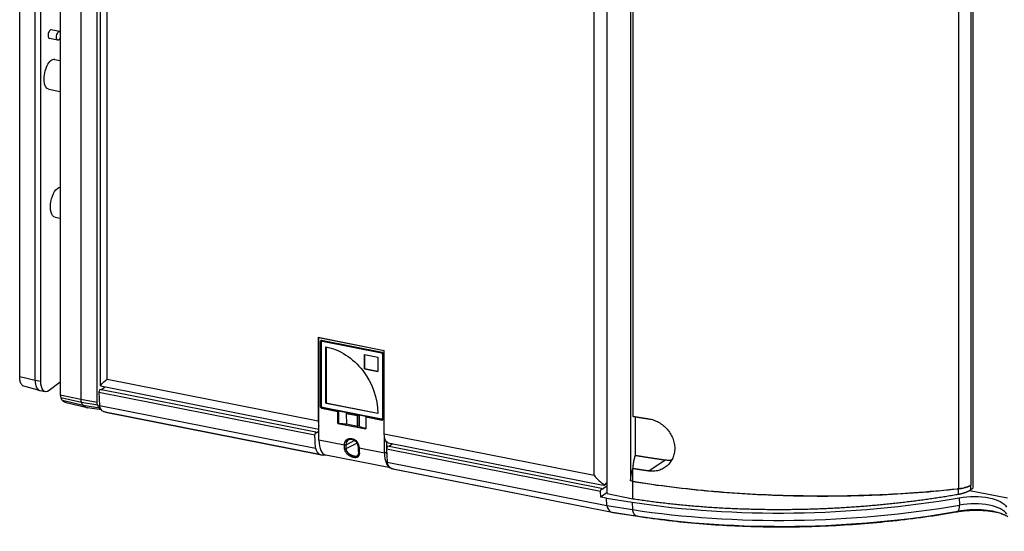
# Model space of a CAD drawing. Extents: x -475 to 4457, y -1000 to 1000.
# Drawn here: x 3440 to 3893, y -257 to -22 of the extents above; entities that cross this region are included whole.
import ezdxf

# ---------------------------------------------------------------- set-up
doc = ezdxf.new("R2010")
doc.units = 0
doc.layers.add('02-Loudspeaker 2D', color=5, linetype='Continuous')

msp = doc.modelspace()

# ---------------------------------------------------------------- linework, layer by layer
at = {"layer": '02-Loudspeaker 2D', "color": 241}
for p, q in [((3440.5, -186.1), (3440.5, 127.14)), ((3447.6, -187.71), (3447.6, 125.53)), ((3450.2, -188.22), (3450.2, 125.02)), ((3459.14, 124.85), (3459.14, -194.41)), ((3468.56, 122.83), (3468.56, -196.43)), ((3476.07, -197.79), (3476.07, 121.47)), ((3477.6, -190.33), (3477.6, 114.39)), ((3480.6, -187.23), (3480.6, 108.05)), ((3710.22, -239.77), (3710.22, 71.14)), ((3704.25, -231.39), (3704.25, 63.89)), ((3721.04, 61.08), (3721.04, -233.99)), ((3877.27, 58.91), (3877.27, -235.86)), ((3878.15, 61.12), (3878.15, -237.27)), ((3871.66, 57.42), (3871.66, -237.46)), ((3722.04, 31.03), (3722.04, -204.33)), ((3458.8, -27.85), (3454.9, -27.08)), ((3458.02, -31.78), (3454.12, -31.01)), ((3456.55, -40.57), (3459.14, -41.08)), ((3453.84, -54.3), (3459.14, -55.35)), ((3456.76, -113.03), (3459.14, -113.5)), ((3577.59, -168.09), (3577.59, -206.38)), ((3577.59, -168.09), (3607.9, -174.08)), ((3578.09, -168.19), (3577.94, -168.35)), ((3607.9, -174.27), (3577.94, -168.35)), ((3577.94, -215.31), (3577.94, -168.35)), ((3579.12, -169.66), (3578.66, -169.85)), ((3578.66, -200.01), (3578.66, -169.85)), ((3579.06, -199.68), (3579.06, -170.26)), ((3579.1, -169.46), (3606.89, -174.95)), ((3579.12, -169.66), (3579.12, -170.04)), ((3579.54, -169.74), (3579.24, -169.92)), ((3579.49, -169.88), (3579.79, -169.7)), ((3579.49, -169.88), (3606.6, -175.23)), ((3579.79, -169.7), (3606.9, -175.05)), ((3581.16, -198.28), (3581.16, -172.44)), ((3581.21, -172.45), (3581.21, -198.25)), ((3598.86, -182.57), (3598.86, -175.99)), ((3598.86, -175.99), (3604.93, -177.19)), ((3598.91, -176), (3598.91, -182.54)), ((3606.9, -175.05), (3606.6, -175.23)), ((3607.33, -175.61), (3607.03, -175.79)), ((3607.03, -175.79), (3607.03, -205.2)), ((3607.33, -175.51), (3607.33, -205.67)), ((3607.9, -212.37), (3607.9, -174.08)), ((3604.93, -177.19), (3604.93, -183.76)), ((3598.91, -182.54), (3598.86, -182.57)), ((3604.93, -183.76), (3598.86, -182.57)), ((3598.91, -182.54), (3604.93, -183.72)), ((3440.5, -186.1), (3447.6, -187.71)), ((3447.6, -187.71), (3450.2, -188.22)), ((3459.14, -188.63), (3454, -192.52)), ((3480.6, -187.23), (3577.59, -206.38)), ((3449.55, -192.45), (3442.38, -190.51)), ((3449.74, -192.5), (3452.34, -193.01)), ((3459.14, -194.41), (3468.56, -196.43)), ((3477.34, -192.01), (3476.91, -193.22)), ((3476.91, -193.22), (3576.07, -212.8)), ((3476.91, -193.22), (3477.2, -199.29)), ((3576.5, -211.59), (3477.34, -192.01)), ((3477.64, -190.39), (3577.94, -210.2)), ((3477.9, -192.12), (3479.65, -190.79)), ((3468.82, -198.02), (3459.38, -195.83)), ((3469.68, -199.35), (3460.19, -197.09)), ((3461.89, -198.04), (3471.43, -200.32)), ((3468.56, -196.43), (3476.07, -197.79)), ((3476.31, -199.25), (3468.82, -198.02)), ((3581.21, -198.25), (3581.16, -198.28)), ((3604.98, -202.98), (3581.16, -198.28)), ((3581.21, -198.25), (3604.98, -202.94)), ((3477.13, -200.53), (3469.68, -199.35)), ((3478.07, -201.37), (3471.7, -200.37)), ((3477.2, -199.29), (3576.36, -218.87)), ((3479.03, -202.15), (3578.19, -221.73)), ((3479.88, -202.41), (3579.04, -221.99)), ((3579.08, -199.84), (3578.66, -200.01)), ((3579.45, -200.24), (3579.1, -200.57)), ((3579.1, -200.57), (3586.59, -202.05)), ((3579.45, -200.24), (3607.24, -205.73)), ((3606.6, -205.58), (3579.49, -200.23)), ((3586.96, -201.83), (3586.59, -202.05)), ((3586.59, -207.59), (3586.59, -202.05)), ((3586.96, -201.83), (3599.54, -204.32)), ((3587.04, -207.43), (3587.04, -201.85)), ((3590.44, -203.12), (3591.14, -202.66)), ((3595.69, -204.11), (3590.44, -203.12)), ((3590.44, -203.12), (3590.56, -207.8)), ((3590.83, -202.86), (3590.83, -202.6)), ((3590.97, -202.77), (3590.97, -202.62)), ((3586.59, -207.59), (3587.04, -207.43)), ((3586.59, -207.59), (3599.4, -210.12)), ((3590.56, -207.8), (3595.65, -208.77)), ((3595.65, -208.77), (3595.69, -204.11)), ((3595.69, -204.11), (3596.34, -203.68)), ((3596.35, -208.32), (3596.42, -203.7)), ((3596.59, -208.98), (3596.59, -203.73)), ((3599.4, -204.58), (3599.54, -204.32)), ((3599.4, -204.58), (3599.4, -210.12)), ((3599.4, -204.58), (3606.89, -206.06)), ((3607.15, -205.37), (3606.85, -205.54)), ((3607.24, -205.73), (3606.89, -206.06)), ((3607.33, -205.02), (3607.03, -205.2)), ((3723.1, -204.51), (3723.1, -222.31)), ((3576.07, -212.8), (3576.5, -211.59)), ((3576.8, -211.89), (3576.5, -211.59)), ((3576.8, -211.89), (3577.94, -211.03)), ((3595.65, -208.77), (3596.35, -208.32)), ((3596.59, -208.87), (3595.76, -208.7)), ((3607.9, -212.37), (3704.25, -231.39)), ((3576.36, -218.87), (3576.07, -212.8)), ((3589.62, -217.61), (3577.94, -215.31)), ((3594.27, -215.36), (3590.21, -217.49)), ((3595.47, -216.6), (3590.31, -219.32)), ((3608.05, -221.25), (3608.05, -214.02)), ((3609, -216.08), (3609, -216.08)), ((3609, -216.08), (3609, -219.23)), ((3609.72, -216.47), (3708.51, -235.98)), ((3609.97, -218.2), (3611.72, -216.87)), ((3590.21, -217.49), (3589.62, -217.49)), ((3589.62, -217.61), (3589.62, -217.49)), ((3590.21, -217.49), (3590.21, -217.61)), ((3596.08, -218.77), (3596.08, -218.65)), ((3596.37, -218.83), (3596.08, -218.65)), ((3596.37, -218.83), (3596.37, -218.95)), ((3608.05, -221.25), (3596.37, -218.95)), ((3609, -220.77), (3608.05, -221.25)), ((3609.41, -218.08), (3608.98, -219.3)), ((3608.98, -219.3), (3707.27, -238.71)), ((3608.98, -219.3), (3609.27, -225.37)), ((3609, -219.76), (3609, -220.77)), ((3707.7, -237.49), (3609.41, -218.08)), ((3610.72, -228.02), (3581.01, -222.15)), ((3609.27, -225.37), (3710.15, -245.29)), ((3736.93, -224.45), (3729.37, -229.42)), ((3611.1, -228.23), (3711.86, -248.13)), ((3611.95, -228.49), (3712.65, -248.37)), ((3722.04, -234.09), (3722.04, -228.33)), ((3708.9, -235.89), (3710.22, -234.89)), ((3722.04, -242.11), (3722.04, -234.19)), ((3707.27, -238.71), (3707.7, -237.49)), ((3707.4, -241.41), (3707.27, -238.71)), ((3710.22, -239.28), (3707.4, -241.41)), ((3707.7, -237.49), (3708.01, -237.8)), ((3708.01, -237.8), (3710.22, -236.12)), ((3871.66, -240.03), (3871.66, -237.56)), ((3876.66, -238.34), (3894.12, -241.79)), ((3877.27, -235.97), (3877.27, -235.86)), ((3877.27, -237.93), (3877.27, -235.97)), ((3877.27, -237.93), (3878.15, -237.27)), ((3709.98, -241.92), (3707.4, -241.41)), ((3709.98, -241.92), (3721.76, -243.74)), ((3710.15, -245.29), (3709.98, -241.92)), ((3710.22, -239.77), (3722.04, -242.11)), ((3721.76, -243.74), (3721.92, -247.11)), ((3871.97, -241.65), (3872.13, -245.02)), ((3710.15, -245.29), (3721.92, -247.11)), ((3711.86, -248.13), (3723.51, -249.93)), ((3712.81, -248.4), (3724.39, -250.19))]:
    msp.add_line(p, q, dxfattribs=at)
for centre, major_axis, ratio, start_param, end_param in [((3454.51, -29.05), (0.39, 1.96), 0.469846, 0, 1.968659), ((3454.51, -29.05), (-0.39, -1.96), 0.469846, -1.172933, 0), ((3579.1, -169.93), (-0.255, 0.43), 0.813798, -0.629233, 0.941563), ((3579.45, -169.73), (-0.192, 0.324), 0.813798, 0.363352, 0.941563), ((3451.1, -185.63), (-1.36, -6.87), 0.469846, -1.172933, 0), ((3460.73, -193.47), (-0.62, -3.12), 0.469846, -1.172933, -0.625475), ((3462.46, -190.48), (-1.4, -7.08), 0.469846, -0.625475, -0.282051), ((3464.97, -183.15), (-2.95, -14.92), 0.469846, -0.282051, -0.018588), ((3470.35, -195.37), (-0.69, -3.5), 0.469846, -1.172933, -0.625475), ((3472.07, -192.38), (-1.47, -7.46), 0.469846, -0.625475, -0.282051), ((3474.58, -185.04), (-3.02, -15.3), 0.469846, -0.282051, 0.018588), ((3579.45, -199.89), (0.192, -0.324), 0.813798, -1.765677, -0.629233), ((3580.59, -204.6), (-1.16, -5.89), 0.469846, -1.172933, -0.683177), ((3593.27, -202.95), (-13.9, -0.13), 0.356198, -5.180507, -4.899942), ((3606.89, -205.59), (0.255, -0.43), 0.813798, -0.629233, 0.941563), ((3607.24, -205.38), (0.192, -0.324), 0.813798, -0.629233, -0.385852), ((3607.22, -205.7), (-13.9, -0.13), 0.356198, 0.697017, 0.970552), ((3582.94, -212.34), (-1.94, -9.81), 0.469846, -1.172933, 0), ((3593.14, -218.07), (-1.72, 2.91), 0.813798, -2.200029, 0.941563), ((3598.02, -217.06), (1.46, -2.47), 0.813798, -2.147859, -1.538233), ((3580.02, -214.18), (-1.51, -7.65), 0.469846, -0.820884, -0.090052), ((3613.05, -218.29), (-1.94, -9.81), 0.469846, -1.172933, -0.114575), ((3614.36, -217.46), (2.15, 10.55), 0.465876, -4.300088, -4.055002), ((3583.07, -201.58), (-4.03, -20.41), 0.469846, -0.090052, 0.157852), ((3707.25, -229.61), (5.37, -6.54), 0.40793, -1.633664, -0.804633), ((3707.25, -229.61), (-3.81, -7.66), 0.605645, 0.992896, 1.205519), ((3808.76, -164.01), (183.17, 8.77), 0.411648, -2.00846, -2.008451), ((3808.71, -164.06), (-53.16, -74.36), 0.000001, 0.000001, 0.000003), ((3808.75, -164.01), (204.34, 9.78), 0.411646, -2.030192, -1.276024), ((3713.54, -240.54), (-1.35, -7.68), 0.437556, -0.830052, -0.09922), ((3716.33, -227.9), (3.6, 20.49), 0.437556, -3.240813, -3.132425), ((3808.92, -167.38), (204.34, 9.78), 0.411646, -2.030192, -1.276024), ((3809.11, -171.48), (201.06, 9.62), 0.411646, -2.030192, -1.276024), ((3867.06, -227.69), (3.56, -20.49), 0.264766, 0, 0.134142), ((3869.72, -240.31), (1.34, -7.68), 0.264766, 0.134142, 0.864974), ((3877.53, -255.51), (-20.11, -0.96), 0.411646, -2.370767, -1.276024), ((3877.34, -251.41), (16.82, 0.81), 0.411646, 0.192717, 1.865569)]:
    msp.add_ellipse(centre, major_axis=major_axis, ratio=ratio, start_param=start_param, end_param=end_param, dxfattribs=at)
at = {"layer": '02-Loudspeaker 2D', "color": 241, "extrusion": (0, 0, -1)}
for centre, major_axis, ratio, start_param, end_param in [((3458.41, -29.82), (0.39, 1.96), 0.469846, -1.968659, 0.428527), ((3458.41, -29.82), (-0.39, -1.96), 0.469846, -1.224253, 1.172933), ((3455.2, -47.43), (-1.36, -6.87), 0.469846, 0, 3.141593), ((3458.11, -106.16), (-1.36, -6.87), 0.469846, 0, 3.043216), ((3579.49, -170.35), (-0.255, 0.43), 0.813798, -0.941563, 0.629233), ((3579.79, -170.17), (-0.255, 0.43), 0.813798, 0, 0.629233), ((3581.16, -198.28), (14.02, -23.66), 0.813798, -2.51236, -0.941563), ((3606.6, -175.7), (0.255, -0.43), 0.813798, -2.51236, -0.941563), ((3606.89, -175.42), (0.255, -0.43), 0.813798, -2.51236, -0.941563), ((3606.9, -175.52), (0.255, -0.43), 0.813798, -2.51236, -1.070419), ((3453.7, -186.15), (-1.36, -6.87), 0.469846, -0.48513, 1.172933), ((3483.6, -185.45), (-5.99, -4.92), 0.076597, -0.062868, 1.110065), ((3477.71, -196.82), (0.63, 3.21), 0.469846, -2.516117, -1.968659), ((3479.43, -193.83), (-1.41, -7.16), 0.469846, 0.282051, 0.625475), ((3481.94, -186.5), (-2.96, -15.01), 0.469846, 0.162103, 0.282051), ((3480.86, -194.6), (-1.51, -7.65), 0.469846, 0.090052, 0.820884), ((3483.91, -182), (-4.03, -20.41), 0.469846, 0, 0.090052), ((3579.1, -200.1), (-0.255, 0.43), 0.813798, -2.51236, -0.941563), ((3579.49, -199.76), (-0.255, 0.43), 0.813798, -2.51236, -0.941563), ((3606.6, -205.11), (0.255, -0.43), 0.813798, -0.941563, 0.629233), ((3606.9, -204.94), (0.255, -0.43), 0.813798, -0.812708, 0), ((3610.9, -210.59), (-1.16, -5.89), 0.469846, 0.288047, 1.172933), ((3593, -218.16), (-1.99, 3.36), 0.813798, -0.941563, 2.200029), ((3610.84, -210.58), (1.12, 5.9), 0.455621, -3.13816, -2.850113), ((3612.93, -220.68), (-1.51, -7.65), 0.469846, 0.090052, 0.820884), ((3615.98, -208.08), (-4.03, -20.41), 0.469846, 0, 0.090052), ((3707.25, -229.61), (1.47, -6.36), 0.262591, -0.226732, 0.11717), ((3877.18, -248.05), (16.82, 0.81), 0.411646, -1.865569, -0.192717), ((3725.03, -242.32), (-1.19, -7.71), 0.404096, 0.108388, 0.83922), ((3727.56, -229.63), (-3.17, -20.56), 0.404096, 0, 0.108388)]:
    msp.add_ellipse(centre, major_axis=major_axis, ratio=ratio, start_param=start_param, end_param=end_param, dxfattribs=at)
at = {"layer": '02-Loudspeaker 2D', "color": 241}
for points, knots in [([(3442.38, -190.51), (3442.1, -190.43), (3441.79, -190.26), (3441.19, -189.53), (3440.94, -189), (3440.65, -187.93), (3440.51, -187.24), (3440.5, -186.2), (3440.5, -186.17), (3440.5, -186.1)], [-374.260528, -374.260528, -374.260528, -374.260528, -359.71466, -359.71466, -344.551093, -344.551093, -333.874348, -333.874348, -333.431178, -333.431178, -333.431178, -333.431178]), ([(3447.6, -187.71), (3447.6, -188.17), (3447.62, -188.6), (3447.72, -189.42), (3447.79, -189.81), (3447.99, -190.54), (3448.17, -191.03), (3448.39, -191.42), (3448.55, -191.67), (3448.63, -191.78), (3448.97, -192.17), (3449.24, -192.36), (3449.55, -192.45)], [0, 0, 0, 0, 0.125, 0.125, 0.25, 0.25, 0.375, 0.4375, 0.4375, 0.5, 0.5, 0.6765212, 0.6765212, 0.6765212, 0.6765212]), ([(3729.37, -205.49), (3730.11, -205.6), (3730.88, -205.78), (3732.42, -206.31), (3733.18, -206.65), (3734.65, -207.47), (3735.36, -207.95), (3736.67, -209.01), (3737.27, -209.59), (3738.34, -210.79), (3738.83, -211.45), (3739.71, -212.86), (3740.09, -213.61), (3740.71, -215.15), (3740.94, -215.94), (3741.25, -217.51), (3741.32, -218.3), (3741.32, -219.79), (3741.25, -220.56), (3740.94, -222.06), (3740.71, -222.79), (3740.09, -224.18), (3739.71, -224.84), (3738.83, -226.03), (3738.34, -226.56), (3737.27, -227.49), (3736.67, -227.92), (3735.36, -228.63), (3734.65, -228.92), (3733.18, -229.34), (3732.42, -229.47), (3730.88, -229.56), (3730.11, -229.53), (3729.37, -229.42)], [19.280919, 19.280919, 19.280919, 19.280919, 21.7014, 21.7014, 24.121881, 24.121881, 26.542362, 26.542362, 28.962843, 28.962843, 31.35104, 31.35104, 33.739237, 33.739237, 36.127433, 36.127433, 38.51563, 38.51563, 40.903827, 40.903827, 43.292024, 43.292024, 45.680221, 45.680221, 48.068418, 48.068418, 50.488899, 50.488899, 52.90938, 52.90938, 55.329861, 55.329861, 57.750342, 57.750342, 57.750342, 57.750342]), ([(3593.95, -223.23), (3593.84, -223.21), (3593.72, -223.18), (3593.55, -223.13), (3593.49, -223.12), (3593.37, -223.08), (3593.31, -223.06), (3593.13, -223), (3593.01, -222.95), (3592.83, -222.88), (3592.77, -222.86), (3592.66, -222.8), (3592.59, -222.77), (3592.48, -222.72), (3592.42, -222.69), (3592.3, -222.63), (3592.24, -222.59), (3592.07, -222.5), (3591.95, -222.43), (3591.73, -222.29), (3591.62, -222.21), (3591.41, -222.05), (3591.31, -221.97), (3590.81, -221.55), (3590.46, -221.16), (3590.14, -220.63), (3590.09, -220.52), (3590, -220.36), (3589.98, -220.3), (3589.93, -220.19), (3589.91, -220.14), (3589.81, -219.85), (3589.75, -219.61), (3589.72, -219.38)], [0.5008701, 0.5008701, 0.5008701, 0.5008701, 0.53125, 0.53125, 0.546875, 0.546875, 0.5625, 0.5625, 0.59375, 0.59375, 0.609375, 0.609375, 0.625, 0.625, 0.640625, 0.640625, 0.65625, 0.65625, 0.6875, 0.6875, 0.71875, 0.71875, 0.75, 0.75, 0.875, 0.875, 0.90625, 0.90625, 0.921875, 0.921875, 0.9375, 0.9375, 1, 1, 1, 1]), ([(3590.31, -219.32), (3590.33, -219.42), (3590.35, -219.51), (3590.39, -219.66), (3590.4, -219.71), (3590.43, -219.8), (3590.45, -219.85), (3590.48, -219.92), (3590.49, -219.95), (3590.51, -219.99), (3590.54, -220.06), (3590.57, -220.13), (3590.61, -220.2), (3590.62, -220.22), (3590.65, -220.27), (3590.69, -220.33), (3590.73, -220.4), (3590.77, -220.45), (3590.77, -220.46), (3590.79, -220.48), (3590.81, -220.52), (3590.86, -220.59), (3590.91, -220.65), (3590.95, -220.71), (3590.96, -220.72), (3590.98, -220.74), (3591, -220.77), (3591.03, -220.8), (3591.08, -220.86), (3591.12, -220.9), (3591.17, -220.95), (3591.18, -220.96), (3591.19, -220.98), (3591.22, -221.01), (3591.25, -221.04), (3591.28, -221.07), (3591.28, -221.07), (3591.29, -221.07), (3591.3, -221.09), (3591.31, -221.1), (3591.34, -221.13), (3591.37, -221.15), (3591.45, -221.22), (3591.49, -221.26), (3591.53, -221.29), (3591.53, -221.29), (3591.54, -221.3), (3591.56, -221.32), (3591.6, -221.35), (3591.63, -221.37), (3591.66, -221.4), (3591.68, -221.41), (3591.7, -221.42), (3591.74, -221.45), (3591.77, -221.48), (3591.84, -221.53), (3591.89, -221.56), (3591.94, -221.59), (3591.95, -221.6), (3591.98, -221.62), (3592.01, -221.65), (3592.1, -221.7), (3592.17, -221.74), (3592.24, -221.79), (3592.27, -221.8), (3592.32, -221.83), (3592.39, -221.87), (3592.47, -221.91), (3592.54, -221.95), (3592.57, -221.97), (3592.62, -221.99), (3592.7, -222.03), (3592.78, -222.07), (3592.85, -222.1), (3592.88, -222.11), (3592.93, -222.14), (3593.01, -222.17), (3593.09, -222.2), (3593.19, -222.24), (3593.25, -222.26), (3593.35, -222.3), (3593.4, -222.32), (3593.51, -222.35), (3593.56, -222.37), (3593.66, -222.4), (3593.71, -222.41), (3593.87, -222.45), (3593.97, -222.48), (3594.06, -222.5)], [0, 0, 0, 0, 0.0311956, 0.0311956, 0.0467935, 0.0467935, 0.0623913, 0.0623913, 0.0701902, 0.0701902, 0.0779891, 0.0935869, 0.0935869, 0.1013858, 0.1013858, 0.1091847, 0.1247826, 0.1247826, 0.128682, 0.128682, 0.1325815, 0.1403804, 0.1559782, 0.1559782, 0.1598777, 0.1598777, 0.1637771, 0.171576, 0.171576, 0.1871738, 0.1871738, 0.1910733, 0.1910733, 0.1949728, 0.2027717, 0.2027717, 0.2047214, 0.2047214, 0.2066711, 0.2105706, 0.2105706, 0.2183695, 0.2183695, 0.2339673, 0.2339673, 0.235917, 0.235917, 0.2378668, 0.2417662, 0.2495651, 0.2495651, 0.2534646, 0.2534646, 0.257364, 0.2651629, 0.2651629, 0.2807608, 0.2807608, 0.2846602, 0.2846602, 0.2885597, 0.2963586, 0.3119564, 0.3119564, 0.3197553, 0.3197553, 0.3275542, 0.343152, 0.343152, 0.350951, 0.350951, 0.3587499, 0.3743477, 0.3743477, 0.3821466, 0.3821466, 0.3899455, 0.4055433, 0.4055433, 0.4211411, 0.4211411, 0.436739, 0.436739, 0.4523368, 0.4523368, 0.4679346, 0.4679346, 0.4991302, 0.4991302, 0.4991302, 0.4991302]), ([(3596.46, -220.71), (3596.48, -220.94), (3596.49, -221.17), (3596.48, -221.48), (3596.47, -221.58), (3596.44, -221.77), (3596.42, -221.87), (3596.32, -222.31), (3596.17, -222.6), (3595.91, -222.88), (3595.86, -222.93), (3595.77, -223), (3595.74, -223.02), (3595.67, -223.06), (3595.64, -223.08), (3595.54, -223.13), (3595.47, -223.16), (3595.32, -223.22), (3595.24, -223.24), (3595.11, -223.27), (3595.07, -223.27), (3594.98, -223.29), (3594.94, -223.29), (3594.84, -223.3), (3594.79, -223.3), (3594.7, -223.3), (3594.65, -223.31), (3594.4, -223.3), (3594.18, -223.27), (3593.95, -223.23), (3593.95, -223.23), (3593.95, -223.23)], [0, 0, 0, 0, 0.0625, 0.0625, 0.09375, 0.09375, 0.125, 0.125, 0.25, 0.25, 0.28125, 0.28125, 0.296875, 0.296875, 0.3125, 0.3125, 0.34375, 0.34375, 0.375, 0.375, 0.390625, 0.390625, 0.40625, 0.40625, 0.421875, 0.421875, 0.4375, 0.4375, 0.5, 0.5, 0.5008701, 0.5008701, 0.5008701, 0.5008701]), ([(3594.06, -222.5), (3594.26, -222.53), (3594.44, -222.56), (3594.66, -222.57), (3594.7, -222.57), (3594.79, -222.57), (3594.83, -222.57), (3594.89, -222.56), (3594.91, -222.56), (3594.94, -222.56), (3595, -222.55), (3595.05, -222.54), (3595.11, -222.53), (3595.13, -222.53), (3595.16, -222.52), (3595.21, -222.51), (3595.26, -222.5), (3595.31, -222.48), (3595.32, -222.48), (3595.36, -222.47), (3595.4, -222.45), (3595.45, -222.43), (3595.48, -222.41), (3595.49, -222.41), (3595.5, -222.4), (3595.52, -222.39), (3595.57, -222.37), (3595.61, -222.34), (3595.64, -222.32), (3595.65, -222.31), (3595.66, -222.3), (3595.67, -222.29), (3595.69, -222.28), (3595.73, -222.25), (3595.75, -222.23), (3595.78, -222.2), (3595.78, -222.19), (3595.79, -222.18), (3595.81, -222.17), (3595.82, -222.15), (3595.84, -222.13), (3595.84, -222.13), (3595.84, -222.13), (3595.85, -222.12), (3595.86, -222.11), (3595.87, -222.09), (3595.88, -222.08), (3595.92, -222.03), (3595.93, -222), (3595.95, -221.98), (3595.95, -221.98), (3595.95, -221.97), (3595.96, -221.96), (3595.97, -221.93), (3595.98, -221.91), (3595.99, -221.89), (3596, -221.88), (3596.01, -221.87), (3596.02, -221.84), (3596.04, -221.79), (3596.06, -221.74), (3596.07, -221.7), (3596.08, -221.7), (3596.08, -221.68), (3596.09, -221.65), (3596.11, -221.59), (3596.12, -221.54), (3596.13, -221.5), (3596.13, -221.49), (3596.14, -221.47), (3596.14, -221.44), (3596.15, -221.37), (3596.16, -221.31), (3596.17, -221.26), (3596.17, -221.23), (3596.18, -221.19), (3596.18, -221.13), (3596.18, -221.07), (3596.19, -221), (3596.19, -220.98), (3596.19, -220.94), (3596.19, -220.87), (3596.18, -220.8), (3596.18, -220.71), (3596.18, -220.66), (3596.17, -220.57), (3596.16, -220.52), (3596.16, -220.47)], [0.4991302, 0.4991302, 0.4991302, 0.4991302, 0.561739, 0.561739, 0.5773911, 0.5773911, 0.5930433, 0.5930433, 0.6008694, 0.6008694, 0.6086955, 0.6243477, 0.6243477, 0.6321738, 0.6321738, 0.6399999, 0.655652, 0.655652, 0.6634781, 0.6634781, 0.6713042, 0.6869564, 0.6869564, 0.6908695, 0.6908695, 0.6947825, 0.7026086, 0.7182608, 0.7182608, 0.7221738, 0.7221738, 0.7260869, 0.7339129, 0.7339129, 0.7495651, 0.7495651, 0.7534782, 0.7534782, 0.7573912, 0.7652173, 0.7652173, 0.7671738, 0.7671738, 0.7691303, 0.7730434, 0.7730434, 0.7808695, 0.7808695, 0.7965217, 0.7965217, 0.7984782, 0.7984782, 0.8004347, 0.8043478, 0.8121738, 0.8121738, 0.8160869, 0.8160869, 0.8199999, 0.827826, 0.8434782, 0.8434782, 0.8473912, 0.8473912, 0.8513043, 0.8591304, 0.8747826, 0.8747826, 0.8786956, 0.8786956, 0.8826087, 0.8904347, 0.9060869, 0.9060869, 0.913913, 0.913913, 0.9217391, 0.9373913, 0.9373913, 0.9452174, 0.9452174, 0.9530435, 0.9686956, 0.9686956, 0.9843478, 0.9843478, 1, 1, 1, 1]), ([(3739.92, -224.45), (3739.66, -224.49), (3739.41, -224.51), (3738.43, -224.58), (3737.68, -224.55), (3736.93, -224.45)], [0.035038733, 0.035038733, 0.035038733, 0.035038733, 0.035879629, 0.035879629, 0.03827026, 0.03827026, 0.03827026, 0.03827026]), ([(3722.04, -234.09), (3727.18, -234.93), (3732.43, -235.68), (3743.97, -237.16), (3750.29, -237.85), (3763.1, -239.02), (3769.58, -239.5), (3782.67, -240.24), (3789.25, -240.5), (3797.84, -240.69), (3799.82, -240.72), (3801.79, -240.75)], [625.02715, 625.02715, 625.02715, 625.02715, 642.095657, 642.095657, 661.967516, 661.967516, 681.840601, 681.840601, 701.712034, 701.712034, 707.640835, 707.640835, 707.640835, 707.640835]), ([(3722.04, -234.19), (3727.86, -235.13), (3733.78, -235.97), (3745.83, -237.46), (3751.96, -238.11), (3761.31, -238.94), (3764.43, -239.19), (3770.69, -239.64), (3773.83, -239.84), (3783.26, -240.35), (3789.57, -240.6), (3797.86, -240.78), (3799.83, -240.82), (3801.79, -240.84)], [0, 0, 0, 0, 0.01922701, 0.01922701, 0.03845402, 0.03845402, 0.04806752, 0.04806752, 0.05768103, 0.05768103, 0.07690804, 0.07690804, 0.0828656, 0.0828656, 0.0828656, 0.0828656]), ([(3801.79, -240.75), (3806.44, -240.81), (3811.09, -240.81), (3822.37, -240.69), (3828.98, -240.51), (3840.77, -239.99), (3845.96, -239.69), (3857.85, -238.84), (3864.53, -238.24), (3871.29, -237.51), (3871.47, -237.48), (3871.66, -237.46)], [707.640835, 707.640835, 707.640835, 707.640835, 721.584591, 721.584591, 741.455958, 741.455958, 757.215982, 757.215982, 777.88722, 777.88722, 778.477072, 778.477072, 778.477072, 778.477072]), ([(3801.79, -240.84), (3806.18, -240.9), (3810.57, -240.91), (3818.17, -240.83), (3821.36, -240.78), (3826.17, -240.65), (3827.78, -240.61), (3830.97, -240.5), (3832.57, -240.44), (3840.53, -240.11), (3846.84, -239.74), (3859.34, -238.8), (3865.53, -238.23), (3871.66, -237.56)], [0.0828656, 0.0828656, 0.0828656, 0.0828656, 0.09613505, 0.09613505, 0.10574855, 0.10574855, 0.11055531, 0.11055531, 0.11536206, 0.11536206, 0.13458907, 0.13458907, 0.15381608, 0.15381608, 0.15381608, 0.15381608]), ([(3871.66, -237.46), (3872.77, -237.34), (3873.81, -237.15), (3875.76, -236.62), (3876.62, -236.26), (3877.27, -235.86)], [43.462093, 43.462093, 43.462093, 43.462093, 46.968604, 46.968604, 50.858141, 50.858141, 50.858141, 50.858141]), ([(3871.66, -237.56), (3872.25, -237.49), (3872.82, -237.41), (3873.62, -237.26), (3873.88, -237.2), (3874.4, -237.08), (3874.65, -237.02), (3875.37, -236.82), (3875.81, -236.67), (3876.6, -236.34), (3876.96, -236.16), (3877.27, -235.97)], [0, 0, 0, 0, 0.001832598, 0.001832598, 0.002748897, 0.002748897, 0.003665195, 0.003665195, 0.005497793, 0.005497793, 0.007330391, 0.007330391, 0.007330391, 0.007330391]), ([(3724.39, -250.19), (3733.54, -251.6), (3742.96, -252.7), (3762.18, -254.29), (3771.98, -254.78), (3791.76, -255.13), (3801.75, -254.99), (3821.69, -254.09), (3831.65, -253.33), (3851.35, -251.21), (3861.09, -249.84), (3870.62, -248.18)], [4.7946463, 4.7946463, 4.7946463, 4.7946463, 4.94548, 4.94548, 5.0963137, 5.0963137, 5.2471474, 5.2471474, 5.3979811, 5.3979811, 5.5488148, 5.5488148, 5.5488148, 5.5488148]), ([(3870.62, -248.18), (3872.14, -247.92), (3873.76, -247.71), (3877.08, -247.45), (3878.76, -247.4), (3882.04, -247.43), (3883.64, -247.53), (3886.57, -247.84), (3887.91, -248.06), (3890.05, -248.53), (3890.9, -248.78), (3891.56, -249.01), (3891.62, -249.04), (3891.68, -249.06)], [3.875963, 3.875963, 3.875963, 3.875963, 4.094912, 4.094912, 4.313861, 4.313861, 4.532809, 4.532809, 4.751758, 4.751758, 4.950033, 4.950033, 4.970707, 4.970707, 4.970707, 4.970707]), ([(3891.68, -249.06), (3892.15, -249.23), (3892.56, -249.4), (3893.26, -249.74), (3893.55, -249.9), (3894.01, -250.18), (3894.17, -250.3), (3894.28, -250.39), (3894.29, -250.4), (3894.3, -250.41)], [4.9707068, 4.9707068, 4.9707068, 4.9707068, 5.0863284, 5.0863284, 5.20195, 5.20195, 5.3175716, 5.3175716, 5.3323581, 5.3323581, 5.3323581, 5.3323581])]:
    msp.add_open_spline(points, degree=3, knots=knots, dxfattribs=at)
for points, weights in [([(3722.04, -204.33), (3724.46, -204.73), (3726.9, -205.12), (3729.37, -205.49)], [1, 0.999870802844, 0.999870802844, 1]), ([(3723.1, -222.31), (3722.45, -224.31), (3722.1, -226.32), (3722.04, -228.33)], [1, 0.999050235421, 0.999050235421, 1]), ([(3736.93, -224.45), (3732.24, -223.81), (3727.62, -223.09), (3723.1, -222.31)], [1, 0.999459215476, 0.999459215476, 1]), ([(3729.37, -229.42), (3726.9, -229.08), (3724.46, -228.71), (3722.04, -228.33)], [1, 0.999870802844, 0.999870802844, 1]), ([(3871.66, -240.03), (3874.06, -239.61), (3876.01, -238.88), (3877.27, -237.93)], [1, 0.955235910621, 0.955235910621, 1]), ([(3722.04, -242.11), (3746.97, -245.95), (3773.9, -247.59), (3801.79, -246.87)], [1, 0.974963086113, 0.963393903564, 0.965292452352]), ([(3801.79, -246.87), (3825.66, -246.25), (3849.18, -243.93), (3871.66, -240.03)], [0.965292452352, 0.966923362336, 0.978492544886, 1])]:
    msp.add_rational_spline(points, weights, degree=3, dxfattribs=at)
for points, degree in [([(3590.21, -217.61), (3589.62, -217.61)], 1), ([(3589.72, -219.38), (3589.65, -218.81), (3589.62, -218.22), (3589.62, -217.61)], 3), ([(3590.31, -219.32), (3589.72, -219.38)], 1), ([(3590.21, -217.61), (3590.21, -218.2), (3590.25, -218.77), (3590.31, -219.32)], 3), ([(3596.16, -220.47), (3596.1, -219.93), (3596.08, -219.36), (3596.08, -218.77)], 3), ([(3596.37, -218.95), (3596.08, -218.77)], 1), ([(3596.46, -220.71), (3596.16, -220.47)], 1), ([(3596.37, -218.95), (3596.37, -219.55), (3596.4, -220.15), (3596.46, -220.71)], 3), ([(3721.04, -233.99), (3721.12, -232.14), (3721.46, -230.3), (3722.04, -228.48)], 3), ([(3722.04, -234.19), (3721.7, -234.12), (3721.37, -234.06), (3721.04, -233.99)], 3), ([(3877.27, -235.97), (3877.23, -235.96), (3877.18, -235.95), (3877.14, -235.94)], 3)]:
    msp.add_open_spline(points, degree=degree, dxfattribs=at)

doc.saveas('drawing.dxf')
